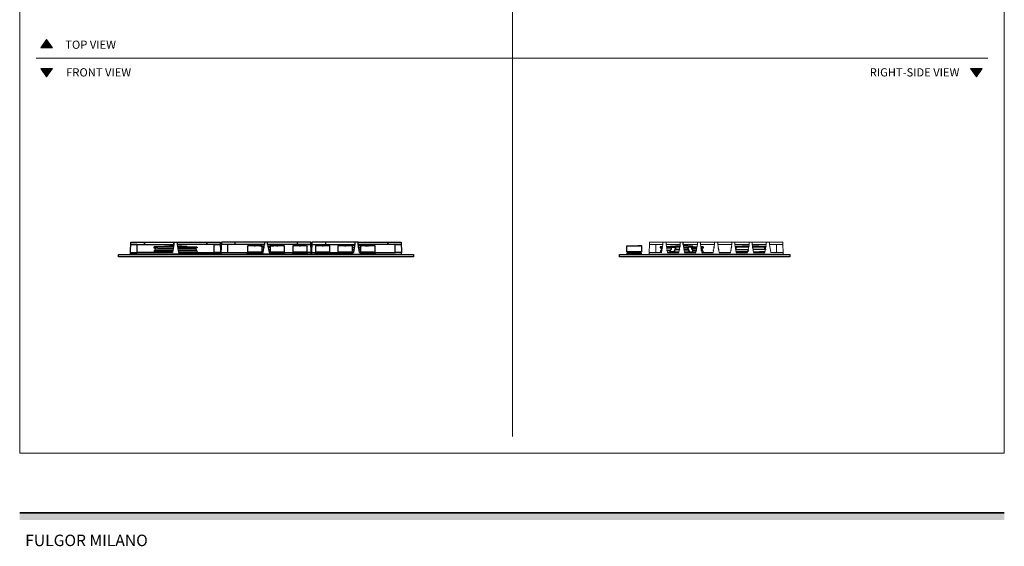
# Model space of a CAD drawing. Units: millimetres. Extents: x 1899 to 4946, y 1015 to 4229.
# Drawn here: x 1900 to 4903, y 1015 to 2622 of the extents above; entities that cross this region are included whole.
import ezdxf

# ---------------------------------------------------------------- set-up
doc = ezdxf.new("R2010")
doc.units = ezdxf.units.MM
for name, color, linetype, lineweight, true_color in [('Annotazioni - Testo_Num_Penna__3', 7, 'Continuous', 18, 0xff6600), ('Disegni e Immagini_Num_Penna__3', 7, 'Continuous', 18, 0xff6600), ('Disegno 2D - Generale_Num_Penna__3', 7, 'Continuous', 18, 0xff6600)]:
    doc.layers.add(name, color=color, linetype=linetype, lineweight=lineweight, true_color=true_color)
for name, color, linetype, lineweight in [('Disegni e Immagini_Num_Penna__1', 7, 'Continuous', 13), ('Disegni e Immagini_Num_Penna__7', 7, 'Continuous', 35), ('Disegno 2D - Generale_Num_Penna__1', 7, 'Continuous', 13)]:
    doc.layers.add(name, color=color, linetype=linetype, lineweight=lineweight)
doc.layers.add('Layer1', color=7, linetype='Continuous')
doc.styles.add('GENERATED_STYLE_2', font='txt')

msp = doc.modelspace()

# ---------------------------------------------------------------- hatches: boundary and pattern name
at = {"layer": 'Disegni e Immagini_Num_Penna__7', "linetype": 'Continuous', "lineweight": 35}
msp.add_hatch(color=7, dxfattribs=at).paths.add_polyline_path([(4902.6, 1095.4), (4902.6, 1117.4), (1900, 1117.4), (1900, 1095.4)])
at = {"layer": 'Disegno 2D - Generale_Num_Penna__3', "linetype": 'Continuous', "lineweight": 18, "true_color": 0xff6600}
for points in [[(1999.6, 2536.2), (1964.5, 2536.2), (1982.1, 2561.4)], [(1999.6, 2473.2), (1964.5, 2473.2), (1982.1, 2448)], [(4834.9, 2473.2), (4799.8, 2473.2), (4817.3, 2448)]]:
    msp.add_hatch(color=30, dxfattribs=at).paths.add_polyline_path(points)

# ---------------------------------------------------------------- linework, layer by layer
at = {"layer": 'Disegni e Immagini_Num_Penna__1', "color": 7, "linetype": 'Continuous', "lineweight": 13}
for p, q in [((1900, 3677.2), (1900, 1300)), ((4902.6, 3677.2), (4902.6, 1300)), ((1900, 1300), (4902.6, 1300))]:
    msp.add_line(p, q, dxfattribs=at)
at = {"layer": 'Disegni e Immagini_Num_Penna__3', "color": 30, "linetype": 'Continuous', "lineweight": 18, "true_color": 0xff6600}
for p, q in [((3402.6, 3627.2), (3402.6, 1350)), ((1950, 2504.7), (4852.6, 2504.7))]:
    msp.add_line(p, q, dxfattribs=at)
at = {"layer": 'Disegni e Immagini_Num_Penna__7', "color": 7, "linetype": 'Continuous', "lineweight": 35}
msp.add_line((1900, 1117.4), (4902.6, 1117.4), dxfattribs=at)
at = {"layer": 'Disegno 2D - Generale_Num_Penna__1', "color": 7, "linetype": 'Continuous', "lineweight": 13, "flags": 128}
for points in [[(1999.6, 2536.2), (1964.5, 2536.2), (1982.1, 2561.4)], [(1999.6, 2473.2), (1964.5, 2473.2), (1982.1, 2448)], [(4834.9, 2473.2), (4799.8, 2473.2), (4817.3, 2448)]]:
    msp.add_lwpolyline(points, close=True, dxfattribs=at)
at = {"layer": 'Layer1'}
for p, q in [((2237.8, 1911.8), (2239.1, 1943.8)), ((2258, 1935.8), (2238.8, 1935.8)), ((2238.8, 1935.8), (2280.2, 1935.8)), ((2239.1, 1943.8), (2511.5, 1943.8)), ((2258, 1911.8), (2258, 1935.8)), ((2280.2, 1935.8), (2280.2, 1943.8)), ((2280.2, 1943.8), (2280.2, 1935.8)), ((2280.2, 1935.8), (2370.5, 1935.8)), ((2309.9, 1928.7), (2309.3, 1927.6)), ((2309.3, 1927.6), (2309.3, 1926.1)), ((2309.3, 1926.1), (2320.5, 1925.6)), ((2311.2, 1929), (2309.9, 1928.7)), ((2369.3, 1929), (2311.2, 1929)), ((2313.3, 1925.2), (2312.3, 1918.7)), ((2321.5, 1925.2), (2313.3, 1925.2)), ((2320.5, 1925.6), (2321.5, 1925.2)), ((2321.5, 1925.2), (2368.6, 1925.2)), ((2341.1, 1929), (2341.2, 1929.8)), ((2341.2, 1929.8), (2341.9, 1930.8)), ((2341.9, 1930.8), (2343.3, 1931.2)), ((2343.3, 1931.2), (2356.5, 1932.3)), ((2356.5, 1932.3), (2369.9, 1932.3)), ((2370.5, 1935.8), (2366.3, 1911.8)), ((2370.5, 1935.8), (2370.5, 1943.8)), ((2370.5, 1943.8), (2370.5, 1935.8)), ((2380.1, 1943.8), (2380.1, 1935.8)), ((2380.1, 1935.8), (2384.3, 1911.8)), ((2470.4, 1935.8), (2380.1, 1935.8)), ((2380.7, 1932.3), (2394.1, 1932.3)), ((2409.5, 1929), (2381.3, 1929)), ((2381.3, 1929), (2439.4, 1929)), ((2429.1, 1925.2), (2382, 1925.2)), ((2382, 1925.2), (2437.3, 1925.2)), ((2394.1, 1932.3), (2407.3, 1931.2)), ((2407.3, 1931.2), (2408.7, 1930.8)), ((2408.7, 1930.8), (2409.4, 1929.8)), ((2409.4, 1929.8), (2409.5, 1929)), ((2430.1, 1925.6), (2429.1, 1925.2)), ((2441.3, 1926.1), (2430.1, 1925.6)), ((2437.3, 1925.2), (2438.3, 1918.7)), ((2439.4, 1929), (2440.7, 1928.7)), ((2440.7, 1928.7), (2441.3, 1927.6)), ((2441.3, 1927.6), (2441.3, 1926.1)), ((2470.4, 1935.8), (2470.4, 1943.8)), ((2470.4, 1943.8), (2470.4, 1935.8)), ((2511.8, 1935.8), (2470.4, 1935.8)), ((2492.6, 1911.8), (2492.6, 1935.8)), ((2492.6, 1935.8), (2511.8, 1935.8)), ((2511.5, 1943.8), (2512.8, 1911.8)), ((2515.1, 1943.8), (2513.8, 1911.8)), ((2646.5, 1935.8), (2514.8, 1935.8)), ((2787.5, 1943.8), (2515.1, 1943.8)), ((2534, 1935.8), (2534, 1911.8)), ((2556.2, 1943.8), (2556.2, 1935.8)), ((2594.6, 1928.1), (2594.6, 1922.4)), ((2615.4, 1932.3), (2615.5, 1932.4)), ((2615.4, 1932.2), (2615.4, 1932.3)), ((2615.4, 1931.9), (2615.4, 1932.2)), ((2615.5, 1932.4), (2615.5, 1932.4)), ((2615.5, 1932.4), (2618.1, 1932.4)), ((2618.1, 1932.4), (2618.1, 1932.4)), ((2618.1, 1932.4), (2618.2, 1932.3)), ((2618.2, 1932.3), (2618.2, 1932.2)), ((2618.2, 1932.2), (2618.2, 1931.9)), ((2632.5, 1932.3), (2627.2, 1931.9)), ((2632.5, 1932.3), (2645.9, 1932.3)), ((2645.2, 1928.1), (2639, 1928.1)), ((2639, 1920.7), (2639, 1922.4)), ((2639, 1922.4), (2644.2, 1922.4)), ((2642.3, 1911.8), (2646.5, 1935.8)), ((2644.2, 1922.4), (2645.2, 1928.1)), ((2646.5, 1943.8), (2646.5, 1935.8)), ((2656.1, 1935.8), (2656.1, 1943.8)), ((2787.8, 1935.8), (2656.1, 1935.8)), ((2656.1, 1935.8), (2660.3, 1911.8)), ((2656.7, 1932.3), (2670.1, 1932.3)), ((2657.4, 1928.1), (2663.6, 1928.1)), ((2658.4, 1922.4), (2663.6, 1922.4)), ((2663.6, 1928.1), (2663.6, 1922.4)), ((2670.1, 1932.3), (2675.4, 1931.9)), ((2684.4, 1932.3), (2684.5, 1932.4)), ((2684.4, 1932.2), (2684.4, 1932.3)), ((2684.4, 1931.9), (2684.4, 1932.2)), ((2684.5, 1932.4), (2684.5, 1932.4)), ((2684.5, 1932.4), (2687.1, 1932.4)), ((2687.1, 1932.4), (2687.1, 1932.4)), ((2687.1, 1932.4), (2687.2, 1932.3)), ((2687.2, 1932.3), (2687.2, 1932.2)), ((2687.2, 1932.2), (2687.2, 1931.9)), ((2732.6, 1928.1), (2732.6, 1922.4)), ((2746.4, 1943.8), (2746.4, 1935.8)), ((2753.4, 1932.3), (2753.5, 1932.4)), ((2753.4, 1932.2), (2753.4, 1932.3)), ((2753.4, 1931.9), (2753.4, 1932.2)), ((2753.5, 1932.4), (2753.5, 1932.4)), ((2753.5, 1932.4), (2756.1, 1932.4)), ((2756.1, 1932.4), (2756.1, 1932.4)), ((2756.1, 1932.4), (2756.2, 1932.3)), ((2756.2, 1932.3), (2756.2, 1932.2)), ((2756.2, 1932.2), (2756.2, 1931.9)), ((2768.6, 1931.9), (2768.6, 1935.8)), ((2768.6, 1935.8), (2787.8, 1935.8)), ((2788.8, 1911.8), (2787.5, 1943.8)), ((2791.1, 1943.8), (2789.8, 1911.8)), ((2790.8, 1935.8), (2922.5, 1935.8)), ((2922.5, 1943.8), (2791.1, 1943.8)), ((2801.6, 1928.1), (2801.6, 1922.4)), ((2810, 1935.8), (2810, 1931.9)), ((2822.4, 1932.3), (2822.5, 1932.4)), ((2822.4, 1932.2), (2822.4, 1932.3)), ((2822.4, 1931.9), (2822.4, 1932.2)), ((2822.5, 1932.4), (2822.5, 1932.4)), ((2822.5, 1932.4), (2825.1, 1932.4)), ((2825.1, 1932.4), (2825.1, 1932.4)), ((2825.1, 1932.4), (2825.2, 1932.3)), ((2825.2, 1932.3), (2825.2, 1932.2)), ((2825.2, 1932.2), (2825.2, 1931.9)), ((2832.2, 1943.8), (2832.2, 1935.8)), ((2870.6, 1928.1), (2870.6, 1922.4)), ((2891.4, 1932.3), (2891.5, 1932.4)), ((2891.4, 1932.2), (2891.4, 1932.3)), ((2891.4, 1931.9), (2891.4, 1932.2)), ((2891.5, 1932.4), (2891.5, 1932.4)), ((2891.5, 1932.4), (2894.1, 1932.4)), ((2894.1, 1932.4), (2894.1, 1932.4)), ((2894.1, 1932.4), (2894.2, 1932.3)), ((2894.2, 1932.3), (2894.2, 1932.2)), ((2901.5, 1932.3), (2894.2, 1931.9)), ((2894.2, 1932.2), (2894.2, 1931.9)), ((2916, 1932.3), (2901.5, 1932.3)), ((2915.6, 1932.3), (2912.6, 1931.9)), ((2914.9, 1928), (2921.1, 1928)), ((2914.9, 1922.2), (2920.1, 1922.2)), ((2922, 1932.9), (2915.6, 1932.3)), ((2922.5, 1935.8), (2918.3, 1911.8)), ((2932.1, 1943.8), (2922.5, 1943.8)), ((2922.5, 1943.8), (2922.5, 1935.8)), ((2932.1, 1935.8), (2932.1, 1943.8)), ((2932.1, 1943.8), (3063.5, 1943.8)), ((2932.1, 1935.8), (2932.1, 1943.8)), ((2936.3, 1911.8), (2932.1, 1935.8)), ((3022.4, 1935.8), (2932.1, 1935.8)), ((2939, 1932.3), (2932.6, 1932.9)), ((2933.1, 1929.8), (2933, 1930.8)), ((2934.5, 1922.2), (2933.5, 1928)), ((2933.5, 1928), (2939.6, 1928)), ((2939.6, 1922.2), (2934.5, 1922.2)), ((2953.1, 1932.3), (2938.6, 1932.3)), ((2939, 1932.3), (2942, 1931.9)), ((2939.6, 1930.8), (2939.6, 1931.2)), ((2939.6, 1928), (2939.6, 1929.8)), ((2939.6, 1928.1), (2939.6, 1922.4)), ((2939.6, 1920.4), (2939.6, 1922.2)), ((2953.1, 1932.3), (2960.4, 1931.9)), ((2960.4, 1932.3), (2960.5, 1932.4)), ((2960.4, 1932.2), (2960.4, 1932.3)), ((2960.4, 1931.9), (2960.4, 1932.2)), ((2960.5, 1932.4), (2960.5, 1932.4)), ((2960.5, 1932.4), (2963.1, 1932.4)), ((2963.1, 1932.4), (2963.1, 1932.4)), ((2963.1, 1932.4), (2963.2, 1932.3)), ((2963.2, 1932.3), (2963.2, 1932.2)), ((2963.2, 1932.2), (2963.2, 1931.9)), ((3022.4, 1935.8), (3022.4, 1943.8)), ((3022.4, 1943.8), (3022.4, 1935.8)), ((3063.8, 1935.8), (3022.4, 1935.8)), ((3044.6, 1911.8), (3044.6, 1935.8)), ((3044.6, 1935.8), (3063.8, 1935.8)), ((3063.5, 1943.8), (3064.8, 1911.8)), ((3796.6, 1932.4), (3786.4, 1932.4)), ((3786.4, 1932.4), (3786.4, 1931.9)), ((3796.8, 1932.3), (3796.6, 1932.4)), ((3797.1, 1932.1), (3796.8, 1932.3)), ((3797.1, 1931.9), (3797.1, 1932.1)), ((3797.3, 1917.7), (3797.1, 1931.9)), ((3853.4, 1928.7), (3852.9, 1927.6)), ((3852.9, 1927.6), (3852.9, 1926.1)), ((3852.9, 1926.1), (3859.8, 1925.8)), ((3854.7, 1929), (3853.4, 1928.7)), ((3860.4, 1929), (3854.7, 1929)), ((3856.9, 1925.2), (3855.9, 1918.7)), ((3859.7, 1925.2), (3856.9, 1925.2)), ((3859.8, 1925.8), (3859.7, 1925.2)), ((3884.6, 1929), (3872.3, 1929)), ((3872.9, 1925.6), (3888.2, 1925.6)), ((3888.1, 1925.2), (3873, 1925.2)), ((3884.4, 1928.1), (3884.7, 1929.8)), ((3888.8, 1928.1), (3884.4, 1928.1)), ((3884.4, 1928.1), (3897.5, 1928.1)), ((3884.7, 1929.8), (3885.4, 1930.8)), ((3885.4, 1930.8), (3886.8, 1931.2)), ((3885.7, 1920.7), (3887.4, 1922.4)), ((3886.8, 1931.2), (3900, 1932.3)), ((3887.4, 1922.4), (3888.8, 1928.1)), ((3897.4, 1920.4), (3899.2, 1922.2)), ((3897.5, 1928), (3897.7, 1929.8)), ((3900.6, 1928), (3897.5, 1928)), ((3897.7, 1929.8), (3898.1, 1930.8)), ((3898.1, 1930.8), (3899, 1931.2)), ((3899, 1931.2), (3907.6, 1932.3)), ((3899.2, 1922.2), (3900.6, 1928)), ((3900.6, 1928), (3899.2, 1922.2)), ((3899.2, 1922.2), (3911.7, 1922.2)), ((3900, 1932.3), (3907.6, 1932.3)), ((3912.7, 1928), (3900.6, 1928)), ((3907.6, 1932.3), (3913.5, 1932.9)), ((3911.7, 1922.2), (3911.4, 1920.4)), ((3913.5, 1932.9), (3912.7, 1928)), ((3923.6, 1935.8), (3923.6, 1943.8)), ((3930.1, 1932.3), (3924.1, 1932.9)), ((3924.1, 1932.9), (3925, 1928)), ((3925, 1928), (3937.1, 1928)), ((3938.4, 1922.2), (3926, 1922.2)), ((3926, 1922.2), (3926.3, 1920.4)), ((3938.7, 1931.2), (3930.1, 1932.3)), ((3937.7, 1932.3), (3930.1, 1932.3)), ((3938.4, 1922.2), (3937.1, 1928)), ((3937.1, 1928), (3940.2, 1928)), ((3937.1, 1928), (3938.4, 1922.2)), ((3950.9, 1931.2), (3937.7, 1932.3)), ((3940.3, 1920.4), (3938.4, 1922.2)), ((3939.6, 1930.8), (3938.7, 1931.2)), ((3940, 1929.8), (3939.6, 1930.8)), ((3940.2, 1928), (3940, 1929.8)), ((3953.2, 1928.1), (3940.2, 1928.1)), ((3950.2, 1922.4), (3948.9, 1928.1)), ((3948.9, 1928.1), (3953.2, 1928.1)), ((3964.8, 1925.6), (3949.5, 1925.6)), ((3949.6, 1925.2), (3964.7, 1925.2)), ((3952, 1920.7), (3950.2, 1922.4)), ((3952.2, 1930.8), (3950.9, 1931.2)), ((3953, 1929.8), (3952.2, 1930.8)), ((3953.2, 1928.1), (3953, 1929.8)), ((3953.1, 1929), (3965.4, 1929)), ((3983, 1929), (3977.3, 1929)), ((3979, 1919.5), (3977.8, 1926)), ((3977.9, 1925.8), (3984.8, 1926.1)), ((3980.8, 1925.2), (3978, 1925.2)), ((3981.9, 1918.7), (3980.8, 1925.2)), ((3984.3, 1928.7), (3983, 1929)), ((3984.8, 1927.6), (3984.3, 1928.7)), ((3984.8, 1926.1), (3984.8, 1927.6)), ((4017.3, 1926), (4018, 1929.9)), ((4030.3, 1926), (4031.5, 1919.5)), ((4070.5, 1929.9), (4069.8, 1926)), ((4082.1, 1930), (4082.9, 1930.8)), ((4122.7, 1928.1), (4082.5, 1928.1)), ((4082.5, 1928.1), (4083.6, 1921.8)), ((4082.9, 1930.8), (4084.8, 1931.2)), ((4083.6, 1921.8), (4084.3, 1922.4)), ((4084.3, 1922.4), (4085.6, 1928.1)), ((4084.8, 1931.2), (4103, 1932.3)), ((4085.3, 1926.8), (4085.1, 1926)), ((4103, 1932.3), (4123.3, 1932.3)), ((4123.3, 1932.3), (4122.7, 1928.1)), ((4134.2, 1932.3), (4154.5, 1932.3)), ((4175.2, 1928.1), (4135, 1928.1)), ((4135, 1928.1), (4136, 1922.4)), ((4136, 1922.4), (4173.2, 1922.4)), ((4154.5, 1932.3), (4172.7, 1931.2)), ((4173.2, 1922.4), (4171.8, 1928.1)), ((4172.7, 1931.2), (4174.5, 1930.8)), ((4173.2, 1922.4), (4174.1, 1921.6)), ((4174.5, 1930.8), (4175.5, 1929.8)), ((4175.5, 1929.8), (4175.2, 1928.1)), ((2237.8, 1907.1), (2237.8, 1911.8)), ((2237.8, 1907.1), (2237.8, 1911.8)), ((2237.8, 1911.8), (2258, 1911.8)), ((2239.3, 1905.8), (2237.8, 1907.1)), ((2512.8, 1907.1), (2237.8, 1907.1)), ((2366.3, 1911.8), (2258, 1911.8)), ((2310.4, 1917.1), (2309.3, 1911.8)), ((2312.3, 1918.7), (2310.4, 1917.1)), ((2310.4, 1917.1), (2367.2, 1917.1)), ((2367.5, 1918.7), (2312.3, 1918.7)), ((2367.2, 1917.1), (2367.5, 1918.7)), ((2438.3, 1918.7), (2383.1, 1918.7)), ((2383.1, 1918.7), (2383.4, 1917.1)), ((2383.4, 1917.1), (2440.2, 1917.1)), ((2384.3, 1911.8), (2512.8, 1911.8)), ((2440.2, 1917.1), (2438.3, 1918.7)), ((2438.3, 1918.7), (2440.2, 1917.1)), ((2440.2, 1917.1), (2441.3, 1911.8)), ((2512.8, 1911.8), (2492.6, 1911.8)), ((2512.8, 1907.1), (2511.3, 1905.8)), ((2511.3, 1905.8), (2512.8, 1907.1)), ((2512.8, 1911.8), (2512.8, 1907.1)), ((2513.8, 1911.8), (2513.8, 1907.1)), ((2513.8, 1911.8), (2642.3, 1911.8)), ((2513.8, 1907.1), (2515.3, 1905.8)), ((2513.8, 1907.1), (2594.8, 1907.1)), ((2594.8, 1910.3), (2596.7, 1910.4)), ((2596.7, 1910.4), (2636.8, 1910.4)), ((2642.6, 1913.4), (2636.8, 1913.4)), ((2636.8, 1910.4), (2638.8, 1910.3)), ((2663.8, 1907.1), (2638.8, 1907.1)), ((2643.9, 1920.7), (2639, 1920.7)), ((2658.7, 1920.7), (2663.6, 1920.7)), ((2660, 1913.4), (2665.7, 1913.4)), ((2660.3, 1911.8), (2665.7, 1911.8)), ((2663.8, 1910.3), (2665.7, 1910.4)), ((2665.7, 1910.4), (2705.8, 1910.4)), ((2705.8, 1911.8), (2734.7, 1911.8)), ((2705.8, 1910.4), (2707.8, 1910.3)), ((2707.8, 1907.1), (2732.8, 1907.1)), ((2732.8, 1910.3), (2734.7, 1910.4)), ((2734.7, 1910.4), (2774.8, 1910.4)), ((2788.8, 1911.8), (2774.8, 1911.8)), ((2774.8, 1910.4), (2776.8, 1910.3)), ((2788.8, 1907.1), (2776.8, 1907.1)), ((2787.3, 1905.8), (2788.8, 1907.1)), ((2788.8, 1907.1), (2788.8, 1911.8)), ((2789.8, 1911.8), (2789.8, 1907.1)), ((2789.8, 1911.8), (2803.7, 1911.8)), ((2789.8, 1907.1), (2791.3, 1905.8)), ((2789.8, 1907.1), (2801.8, 1907.1)), ((2801.8, 1910.3), (2803.7, 1910.4)), ((2803.7, 1910.4), (2843.8, 1910.4)), ((2843.8, 1911.8), (2872.7, 1911.8)), ((2843.8, 1910.4), (2845.8, 1910.3)), ((2870.8, 1907.1), (2845.8, 1907.1)), ((2870.8, 1910.3), (2872.7, 1910.4)), ((2872.7, 1910.4), (2912.8, 1910.4)), ((2918.5, 1913.2), (2912.8, 1913.2)), ((2918.3, 1911.8), (2912.8, 1911.8)), ((2912.8, 1910.4), (2914.8, 1910.3)), ((2914, 1911.8), (2914, 1913.2)), ((2914, 1913.2), (2918.5, 1913.2)), ((2914.8, 1907.1), (2939.8, 1907.1)), ((2914.9, 1920.4), (2919.8, 1920.4)), ((2934.8, 1920.4), (2939.6, 1920.4)), ((2940.6, 1913.2), (2936.1, 1913.2)), ((2936.3, 1911.8), (2941.7, 1911.8)), ((2939.8, 1910.3), (2941.7, 1910.4)), ((2940.6, 1911.8), (2940.6, 1913.2)), ((2940.6, 1913.2), (2941.7, 1913.2)), ((2941.7, 1910.4), (2981.8, 1910.4)), ((2981.8, 1911.8), (3044.6, 1911.8)), ((2981.8, 1910.4), (2983.8, 1910.3)), ((2983.8, 1907.1), (3064.8, 1907.1)), ((3064.8, 1911.8), (3044.6, 1911.8)), ((3063.3, 1905.8), (3064.8, 1907.1)), ((3064.8, 1907.1), (3064.8, 1911.8)), ((3751.9, 1910.3), (3753.8, 1910.4)), ((3753.8, 1910.4), (3793.9, 1910.4)), ((3793.9, 1910.4), (3795.9, 1910.3)), ((3796, 1917.4), (3797, 1917.4)), ((3797, 1917.4), (3797.1, 1917.4)), ((3797.1, 1917.4), (3797.2, 1917.5)), ((3797.2, 1917.5), (3797.3, 1917.7)), ((3819.4, 1907.1), (3820.8, 1905.8)), ((3854, 1917.1), (3852.9, 1911.8)), ((3855.9, 1918.7), (3854, 1917.1)), ((3854, 1917.1), (3858.3, 1917.1)), ((3855.9, 1918.7), (3858.5, 1918.7)), ((3874.4, 1917.1), (3874.1, 1918.7)), ((3874.1, 1918.7), (3885.2, 1918.7)), ((3884.8, 1917.1), (3874.4, 1917.1)), ((3875.3, 1911.8), (3909.9, 1911.8)), ((3883.9, 1913.4), (3885.7, 1920.7)), ((3896, 1913.4), (3883.9, 1913.4)), ((3895.9, 1913.2), (3897.4, 1920.4)), ((3910.1, 1913.2), (3895.9, 1913.2)), ((3897.4, 1920.4), (3896, 1913.4)), ((3911.4, 1920.4), (3897.4, 1920.4)), ((3898.6, 1911.8), (3898.6, 1913.2)), ((3898.6, 1913.2), (3910.1, 1913.2)), ((3926.3, 1920.4), (3940.3, 1920.4)), ((3939, 1913.2), (3927.6, 1913.2)), ((3927.6, 1913.2), (3941.8, 1913.2)), ((3927.8, 1911.8), (3962.4, 1911.8)), ((3939, 1911.8), (3939, 1913.2)), ((3941.8, 1913.2), (3940.3, 1920.4)), ((3940.3, 1920.4), (3941.7, 1913.4)), ((3941.7, 1913.4), (3953.8, 1913.4)), ((3953.8, 1913.4), (3952, 1920.7)), ((3963.5, 1918.7), (3952.5, 1918.7)), ((3952.9, 1917.1), (3963.3, 1917.1)), ((3963.3, 1917.1), (3963.5, 1918.7)), ((3963.4, 1917.9), (3963.7, 1919.5)), ((3979.4, 1917.1), (3979.1, 1918.7)), ((3979.1, 1918.7), (3981.9, 1918.7)), ((3983.7, 1917.1), (3979.4, 1917.1)), ((3980.3, 1911.8), (4014.9, 1911.8)), ((3983.7, 1917.1), (3981.9, 1918.7)), ((3984.9, 1911.8), (3983.7, 1917.1)), ((4015.9, 1917.9), (4016.2, 1919.5)), ((4032.8, 1911.8), (4067.4, 1911.8)), ((4068.7, 1919.5), (4068.4, 1917.9)), ((4083.8, 1920.7), (4121.4, 1920.7)), ((4120.1, 1913.4), (4085, 1913.4)), ((4085, 1913.4), (4101, 1913.4)), ((4085.3, 1911.8), (4119.9, 1911.8)), ((4089.7, 1913.4), (4090.1, 1911.8)), ((4101, 1913.4), (4101, 1911.8)), ((4121.4, 1920.7), (4120.1, 1913.4)), ((4173.9, 1920.7), (4136.3, 1920.7)), ((4137.5, 1913.4), (4172.6, 1913.4)), ((4137.8, 1911.8), (4172.4, 1911.8)), ((4137.8, 1911.8), (4172.4, 1911.8)), ((4172.6, 1913.4), (4156.4, 1913.4)), ((4156.4, 1913.4), (4156.4, 1911.8)), ((4174.1, 1921.6), (4173.9, 1920.7)), ((4228.3, 1907.1), (4226.8, 1905.8))]:
    msp.add_line(p, q, dxfattribs=at)
at = {"layer": 'Layer1', "color": 0, "linetype": 'Continuous', "lineweight": 0, "extrusion": (0, 1, 0)}
for p, q in [((3819.4, 1911.8), (3820.3, 1935.8)), ((3819.4, 1911.8), (3820.3, 1935.8)), ((3820.6, 1943.8), (3820.3, 1935.8)), ((3820.6, 1943.8), (3820.3, 1935.8)), ((3839.6, 1935.8), (3820.3, 1935.8)), ((3839.6, 1935.8), (3820.3, 1935.8)), ((3820.6, 1943.8), (3861.6, 1943.8)), ((3820.6, 1943.8), (3861.6, 1943.8)), ((3839.6, 1935.8), (3861.6, 1935.8)), ((3839.6, 1911.8), (3839.6, 1935.8)), ((3839.6, 1935.8), (3861.6, 1935.8)), ((3839.6, 1911.8), (3839.6, 1935.8)), ((3857.4, 1911.8), (3861.6, 1935.8)), ((3857.4, 1911.8), (3861.6, 1935.8)), ((3861.6, 1943.8), (3861.6, 1935.8)), ((3871.1, 1943.8), (3861.6, 1943.8)), ((3861.6, 1943.8), (3861.6, 1935.8)), ((3871.1, 1943.8), (3861.6, 1943.8)), ((3871.1, 1943.8), (3914.1, 1943.8)), ((3871.1, 1943.8), (3871.1, 1935.8)), ((3871.1, 1943.8), (3914.1, 1943.8)), ((3871.1, 1943.8), (3871.1, 1935.8)), ((3871.1, 1935.8), (3914.1, 1935.8)), ((3875.3, 1911.8), (3871.1, 1935.8)), ((3871.1, 1935.8), (3914.1, 1935.8)), ((3875.3, 1911.8), (3871.1, 1935.8)), ((3909.9, 1911.8), (3914.1, 1935.8)), ((3909.9, 1911.8), (3914.1, 1935.8)), ((3914.1, 1943.8), (3914.1, 1935.8)), ((3923.6, 1943.8), (3914.1, 1943.8)), ((3914.1, 1943.8), (3914.1, 1935.8)), ((3923.6, 1943.8), (3914.1, 1943.8)), ((3966.6, 1943.8), (3923.6, 1943.8)), ((3923.6, 1943.8), (3923.6, 1935.8)), ((3966.6, 1943.8), (3923.6, 1943.8)), ((3923.6, 1943.8), (3923.6, 1935.8)), ((3966.6, 1935.8), (3923.6, 1935.8)), ((3927.8, 1911.8), (3923.6, 1935.8)), ((3966.6, 1935.8), (3923.6, 1935.8)), ((3927.8, 1911.8), (3923.6, 1935.8)), ((3962.4, 1911.8), (3966.6, 1935.8)), ((3962.4, 1911.8), (3966.6, 1935.8)), ((3966.6, 1943.8), (3966.6, 1935.8)), ((3976.1, 1943.8), (3966.6, 1943.8)), ((3966.6, 1943.8), (3966.6, 1935.8)), ((3976.1, 1943.8), (3966.6, 1943.8)), ((4019.1, 1943.8), (3976.1, 1943.8)), ((3976.1, 1943.8), (3976.1, 1935.8)), ((4019.1, 1943.8), (3976.1, 1943.8)), ((3976.1, 1943.8), (3976.1, 1935.8)), ((4019.1, 1935.8), (3976.1, 1935.8)), ((3980.3, 1911.8), (3976.1, 1935.8)), ((4019.1, 1935.8), (3976.1, 1935.8)), ((3980.3, 1911.8), (3976.1, 1935.8)), ((4014.9, 1911.8), (4019.1, 1935.8)), ((4014.9, 1911.8), (4019.1, 1935.8)), ((4019.1, 1943.8), (4019.1, 1935.8)), ((4028.6, 1943.8), (4019.1, 1943.8)), ((4019.1, 1943.8), (4019.1, 1935.8)), ((4028.6, 1943.8), (4019.1, 1943.8)), ((4028.6, 1943.8), (4071.6, 1943.8)), ((4028.6, 1943.8), (4028.6, 1935.8)), ((4028.6, 1943.8), (4071.6, 1943.8)), ((4028.6, 1943.8), (4028.6, 1935.8)), ((4028.6, 1935.8), (4071.6, 1935.8)), ((4032.8, 1911.8), (4028.6, 1935.8)), ((4028.6, 1935.8), (4071.6, 1935.8)), ((4032.8, 1911.8), (4028.6, 1935.8)), ((4067.4, 1911.8), (4071.6, 1935.8)), ((4067.4, 1911.8), (4071.6, 1935.8)), ((4071.6, 1943.8), (4071.6, 1935.8)), ((4081.1, 1943.8), (4071.6, 1943.8)), ((4071.6, 1943.8), (4071.6, 1935.8)), ((4081.1, 1943.8), (4071.6, 1943.8)), ((4081.1, 1943.8), (4124.1, 1943.8)), ((4081.1, 1943.8), (4081.1, 1935.8)), ((4081.1, 1943.8), (4124.1, 1943.8)), ((4081.1, 1943.8), (4081.1, 1935.8)), ((4081.1, 1935.8), (4124.1, 1935.8)), ((4085.3, 1911.8), (4081.1, 1935.8)), ((4081.1, 1935.8), (4124.1, 1935.8)), ((4085.3, 1911.8), (4081.1, 1935.8)), ((4119.9, 1911.8), (4124.1, 1935.8)), ((4119.9, 1911.8), (4124.1, 1935.8)), ((4124.1, 1943.8), (4124.1, 1935.8)), ((4133.6, 1943.8), (4124.1, 1943.8)), ((4124.1, 1943.8), (4124.1, 1935.8)), ((4133.6, 1943.8), (4124.1, 1943.8)), ((4133.6, 1943.8), (4133.6, 1935.8)), ((4176.6, 1943.8), (4133.6, 1943.8)), ((4133.6, 1943.8), (4133.6, 1935.8)), ((4176.6, 1943.8), (4133.6, 1943.8)), ((4176.6, 1935.8), (4133.6, 1935.8)), ((4137.8, 1911.8), (4133.6, 1935.8)), ((4176.6, 1935.8), (4133.6, 1935.8)), ((4137.8, 1911.8), (4133.6, 1935.8)), ((4172.4, 1911.8), (4176.6, 1935.8)), ((4172.4, 1911.8), (4176.6, 1935.8)), ((4176.6, 1943.8), (4176.6, 1935.8)), ((4186.1, 1943.8), (4176.6, 1943.8)), ((4176.6, 1943.8), (4176.6, 1935.8)), ((4186.1, 1943.8), (4176.6, 1943.8)), ((4186.1, 1943.8), (4186.1, 1935.8)), ((4227, 1943.8), (4186.1, 1943.8)), ((4186.1, 1943.8), (4186.1, 1935.8)), ((4227, 1943.8), (4186.1, 1943.8)), ((4208.1, 1935.8), (4186.1, 1935.8)), ((4190.3, 1911.8), (4186.1, 1935.8)), ((4208.1, 1935.8), (4186.1, 1935.8)), ((4190.3, 1911.8), (4186.1, 1935.8)), ((4227.4, 1935.8), (4208.1, 1935.8)), ((4208.1, 1911.8), (4208.1, 1935.8)), ((4227.4, 1935.8), (4208.1, 1935.8)), ((4208.1, 1911.8), (4208.1, 1935.8)), ((4227, 1943.8), (4227.4, 1935.8)), ((4227, 1943.8), (4227.4, 1935.8)), ((4228.3, 1911.8), (4227.4, 1935.8)), ((4228.3, 1911.8), (4227.4, 1935.8)), ((3819.4, 1911.8), (3857.4, 1911.8)), ((3819.4, 1907.1), (3819.4, 1911.8)), ((3819.4, 1911.8), (3857.4, 1911.8)), ((3819.4, 1907.1), (3819.4, 1911.8)), ((4228.3, 1907.1), (3819.4, 1907.1)), ((4228.3, 1907.1), (3819.4, 1907.1)), ((4228.3, 1911.8), (4190.3, 1911.8)), ((4228.3, 1911.8), (4190.3, 1911.8)), ((4228.3, 1907.1), (4228.3, 1911.8)), ((4228.3, 1907.1), (4228.3, 1911.8))]:
    msp.add_line(p, q, dxfattribs=at)
at = {"layer": 'Layer1'}
for points in [[(2639, 1931.9), (2594.6, 1931.9), (2594.6, 1913.9), (2639, 1913.9)], [(2707.9, 1931.9), (2663.6, 1931.9), (2663.6, 1913.9), (2707.9, 1913.9)], [(2776.9, 1931.9), (2732.6, 1931.9), (2732.6, 1913.9), (2776.9, 1913.9)], [(2846, 1931.9), (2801.6, 1931.9), (2801.6, 1913.9), (2846, 1913.9)], [(2914.9, 1931.9), (2870.6, 1931.9), (2870.6, 1913.9), (2914.9, 1913.9)], [(2984, 1931.9), (2939.6, 1931.9), (2939.6, 1913.9), (2984, 1913.9)], [(3751.7, 1931.9), (3796, 1931.9), (3796, 1913.9), (3751.7, 1913.9)], [(2201.3, 1905.8), (3101.3, 1905.8), (3101.3, 1898.8), (2201.3, 1898.8)], [(2638.8, 1906.3), (2594.8, 1906.3), (2594.8, 1910.3), (2638.8, 1910.3)], [(2636.8, 1910.4), (2596.7, 1910.4), (2596.7, 1913.9), (2636.8, 1913.9)], [(2707.8, 1906.3), (2663.8, 1906.3), (2663.8, 1910.3), (2707.8, 1910.3)], [(2705.8, 1910.4), (2665.7, 1910.4), (2665.7, 1913.9), (2705.8, 1913.9)], [(2776.8, 1906.3), (2732.8, 1906.3), (2732.8, 1910.3), (2776.8, 1910.3)], [(2774.8, 1910.4), (2734.7, 1910.4), (2734.7, 1913.9), (2774.8, 1913.9)], [(2845.8, 1906.3), (2801.8, 1906.3), (2801.8, 1910.3), (2845.8, 1910.3)], [(2843.8, 1910.4), (2803.7, 1910.4), (2803.7, 1913.9), (2843.8, 1913.9)], [(2914.8, 1906.3), (2870.8, 1906.3), (2870.8, 1910.3), (2914.8, 1910.3)], [(2912.8, 1910.4), (2872.7, 1910.4), (2872.7, 1913.9), (2912.8, 1913.9)], [(2983.8, 1906.3), (2939.8, 1906.3), (2939.8, 1910.3), (2983.8, 1910.3)], [(2981.8, 1910.4), (2941.7, 1910.4), (2941.7, 1913.9), (2981.8, 1913.9)], [(3728.8, 1905.8), (4248.8, 1905.8), (4248.8, 1898.8), (3728.8, 1898.8)], [(3795.9, 1910.3), (3751.9, 1910.3), (3751.9, 1906.3), (3795.9, 1906.3)], [(3753.8, 1913.9), (3793.9, 1913.9), (3793.9, 1910.4), (3753.8, 1910.4)]]:
    msp.add_lwpolyline(points, close=True, dxfattribs=at)

# ---------------------------------------------------------------- texts
at = {"layer": 'Annotazioni - Testo_Num_Penna__3', "color": 30, "linetype": 'Continuous', "lineweight": 18, "true_color": 0xff6600, "attachment_point": 2, "style": 'GENERATED_STYLE_2'}
for s, insert, char_height in [('\\A1;{\\pqc;\\fArial|b1|i0|c0|p34;TOP VIEW}', (2116.3, 2558.4), 25), ('\\A1;{\\pqc;\\fArial|b1|i0|c0|p34;FRONT VIEW}', (2140.8, 2474), 25), ('\\A1;{\\pqc;\\fArial|b1|i0|c0|p34;RIGHT-SIDE VIEW}', (4628.9, 2474), 25), ('\\A1;{\\pqc;\\fArial|b1|i0|c0|p34;FULGOR MILANO}', (2103.7, 1050.9), 35)]:
    msp.add_mtext(s, dxfattribs=dict(at, insert=insert, char_height=char_height))

doc.saveas('drawing.dxf')
